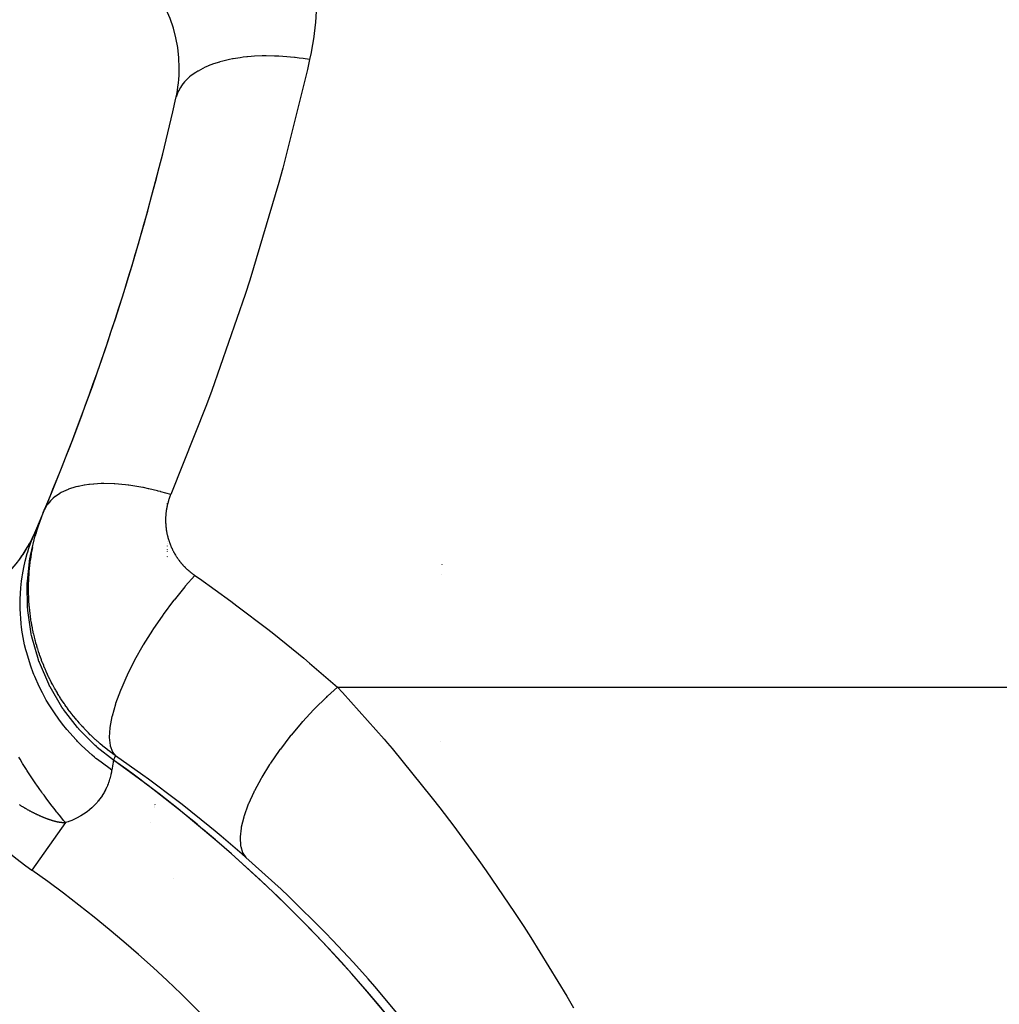
# Model space of a CAD drawing. Extents: x 24 to 816, y -413 to 196.
# Drawn here: x 363 to 378, y -122 to -107 of the extents above; entities that cross this region are included whole.
import ezdxf

# ---------------------------------------------------------------- set-up
doc = ezdxf.new("R2010")
doc.units = 0
doc.linetypes.add('DASHED', pattern=[11.05, 8.7, -2.35])
doc.layers.get('0').update_dxf_attribs({"linetype": 'CONTINUOUS'})
doc.layers.add('NEVIDI', color=4, linetype='DASHED')

msp = doc.modelspace()

# ---------------------------------------------------------------- linework, layer by layer
at = {"color": 2}
for p, q in [((365.569842, -114.254128), (365.569842, -114.247464)), ((365.569842, -114.809526), (365.569842, -114.807357)), ((365.569842, -114.840459), (365.569842, -114.838395)), ((365.569842, -114.871955), (365.569842, -114.870014)), ((365.569842, -114.920363), (365.569842, -114.918629)), ((365.569842, -114.936845), (365.569842, -114.935188)), ((365.569842, -114.953524), (365.569842, -114.951941)), ((365.569842, -115.022416), (365.569842, -115.021207)), ((365.569842, -115.040253), (365.569842, -115.039148))]:
    msp.add_line(p, q, dxfattribs=at)
for centre, radius, start, end in [((363.740003, -107.894943), 2, 0, 67), ((363.740003, -107.894943), 2, 347.315236, 360), ((330.569842, -100.428992), 36, 336.684764, 347.315236), ((330.569842, -100.428992), 36, 337.254983, 345.657613), ((361.793442, -113.885843), 2, 257, 336.684764), ((361.793442, -113.885843), 2, 331.182372, 336.374677), ((361.793442, -113.885843), 2, 324.047799, 330.329749), ((352.72272, -134.928992), 20.789256, 49.333222, 54.551223), ((359.569842, -117.17215), 6, 345.61127, 345.623767), ((359.569842, -117.17215), 6, 345.828571, 345.848502), ((359.569842, -117.17215), 6, 345.414238, 345.420403), ((359.569842, -117.17215), 6, 345.518665, 345.531943), ((359.569842, -117.17215), 6, 343.244652, 343.263506), ((352.72272, -134.928992), 20.789256, 0, 49.264658), ((359.569842, -117.17215), 6.596091, 337.20064, 337.213698)]:
    msp.add_arc(centre, radius, start, end, dxfattribs=at)
at = {"layer": 'NEVIDI', "color": 7, "linetype": 'CONTINUOUS'}
for p, q in [((367.736417, -107.06438), (367.72578, -107.232062)), ((367.722665, -107.26707), (367.70353, -107.433965)), ((367.72578, -107.232062), (367.722665, -107.26707)), ((367.70353, -107.433965), (367.698684, -107.468475)), ((367.698684, -107.468475), (367.671072, -107.634378)), ((366.626789, -107.746073), (366.52531, -107.762412)), ((366.674308, -107.739922), (366.626789, -107.746073)), ((366.724774, -107.734364), (366.674308, -107.739922)), ((366.733995, -107.733453), (366.724774, -107.734364)), ((366.787696, -107.728768), (366.733995, -107.733453)), ((366.83776, -107.725324), (366.787696, -107.728768)), ((366.946826, -107.720749), (366.83776, -107.725324)), ((366.956067, -107.720539), (366.946826, -107.720749)), ((366.956756, -107.720525), (366.956067, -107.720539)), ((367.00805, -107.719856), (366.956756, -107.720525)), ((367.130476, -107.721477), (367.00805, -107.719856)), ((367.179847, -107.723367), (367.130476, -107.721477)), ((367.183935, -107.723554), (367.179847, -107.723367)), ((367.190134, -107.723848), (367.183935, -107.723554)), ((367.30922, -107.731557), (367.190134, -107.723848)), ((367.363707, -107.736377), (367.30922, -107.731557)), ((367.41984, -107.742173), (367.363707, -107.736377)), ((367.430364, -107.743353), (367.41984, -107.742173)), ((367.490862, -107.750699), (367.430364, -107.743353)), ((367.545924, -107.758218), (367.490862, -107.750699)), ((367.664479, -107.668598), (367.642375, -107.77329)), ((367.671072, -107.634378), (367.664479, -107.668598)), ((366.1183, -107.885742), (366.084109, -107.902052)), ((366.155549, -107.869352), (366.1183, -107.885742)), ((366.162507, -107.866438), (366.155549, -107.869352)), ((366.202174, -107.850646), (366.162507, -107.866438)), ((366.240248, -107.836714), (366.202174, -107.850646)), ((366.325898, -107.809257), (366.240248, -107.836714)), ((366.332705, -107.807286), (366.325898, -107.809257)), ((366.333801, -107.806972), (366.332705, -107.807286)), ((366.374319, -107.795857), (366.333801, -107.806972)), ((366.474634, -107.772335), (366.374319, -107.795857)), ((366.516628, -107.764025), (366.474634, -107.772335)), ((366.519469, -107.763493), (366.516628, -107.764025)), ((366.52531, -107.762412), (366.519469, -107.763493)), ((367.642372, -107.773289), (367.545924, -107.758218)), ((367.642375, -107.77329), (367.609879, -107.916374)), ((365.885908, -108.030236), (365.835797, -108.077087)), ((365.889675, -108.027046), (365.885908, -108.030236)), ((365.890669, -108.026211), (365.889675, -108.027046)), ((365.915189, -108.006463), (365.890669, -108.026211)), ((365.979676, -107.961012), (365.915189, -108.006463)), ((366.008177, -107.943363), (365.979676, -107.961012)), ((366.009687, -107.942463), (366.008177, -107.943363)), ((366.014058, -107.93988), (366.009687, -107.942463)), ((366.084109, -107.902052), (366.014058, -107.93988)), ((367.609879, -107.916374), (367.250105, -109.356645)), ((365.756074, -108.177971), (365.726527, -108.231904)), ((365.772094, -108.153781), (365.756074, -108.177971)), ((365.790778, -108.128563), (365.772094, -108.153781)), ((365.794331, -108.124068), (365.790778, -108.128563)), ((365.814908, -108.099604), (365.794331, -108.124068)), ((365.835797, -108.077087), (365.814908, -108.099604)), ((365.713637, -108.261552), (365.693935, -108.322581)), ((365.724255, -108.23677), (365.713637, -108.261552)), ((365.724677, -108.235856), (365.724255, -108.23677)), ((365.726527, -108.231904), (365.724677, -108.235856)), ((367.250105, -109.356645), (367.192213, -109.56812)), ((367.192213, -109.56812), (366.767965, -110.991685)), ((366.767965, -110.991685), (366.700651, -111.20034)), ((366.700651, -111.20034), (366.213008, -112.603387)), ((366.213008, -112.603387), (366.136365, -112.808918)), ((366.136365, -112.808918), (365.614756, -114.120962)), ((364.116168, -114.04599), (364.017479, -114.091385)), ((364.117229, -114.045579), (364.116168, -114.04599)), ((364.117362, -114.045528), (364.117229, -114.045579)), ((364.122927, -114.043397), (364.117362, -114.045528)), ((364.229058, -114.00948), (364.122927, -114.043397)), ((364.230391, -114.009127), (364.229058, -114.00948)), ((364.260277, -114.001619), (364.230391, -114.009127)), ((364.266801, -114.000083), (364.260277, -114.001619)), ((364.354116, -113.982746), (364.266801, -114.000083)), ((364.355577, -113.982504), (364.354116, -113.982746)), ((364.421845, -113.972998), (364.355577, -113.982504)), ((364.42912, -113.972125), (364.421845, -113.972998)), ((364.490165, -113.966024), (364.42912, -113.972125)), ((364.491742, -113.965894), (364.490165, -113.966024)), ((364.599758, -113.960104), (364.491742, -113.965894)), ((364.60768, -113.959907), (364.599758, -113.960104)), ((364.636174, -113.959438), (364.60768, -113.959907)), ((364.637852, -113.959423), (364.636174, -113.959438)), ((364.790806, -113.963064), (364.637852, -113.959423)), ((364.791591, -113.963107), (364.790806, -113.963064)), ((364.792572, -113.963161), (364.791591, -113.963107)), ((364.800008, -113.963587), (364.792572, -113.963161)), ((364.952659, -113.97686), (364.800008, -113.963587)), ((364.954502, -113.977071), (364.952659, -113.97686)), ((364.994675, -113.981962), (364.954502, -113.977071)), ((365.003535, -113.983115), (364.994675, -113.981962)), ((365.120234, -114.000698), (365.003535, -113.983115)), ((365.122101, -114.001015), (365.120234, -114.000698)), ((365.206281, -114.016424), (365.122101, -114.001015)), ((365.215453, -114.018235), (365.206281, -114.016424)), ((365.292249, -114.034387), (365.215453, -114.018235)), ((365.294174, -114.034814), (365.292249, -114.034387)), ((365.42348, -114.066015), (365.294174, -114.034814)), ((365.432823, -114.068457), (365.42348, -114.066015)), ((365.467121, -114.077635), (365.432823, -114.068457)), ((363.859978, -114.210448), (363.820395, -114.258509)), ((363.860683, -114.209694), (363.859978, -114.210448)), ((363.894387, -114.176864), (363.860683, -114.209694)), ((363.898202, -114.173489), (363.894387, -114.176864)), ((363.930851, -114.146899), (363.898202, -114.173489)), ((363.931727, -114.146237), (363.930851, -114.146899)), ((363.994717, -114.104255), (363.931727, -114.146237)), ((363.999504, -114.101459), (363.994717, -114.104255)), ((364.01646, -114.091939), (363.999504, -114.101459)), ((364.017479, -114.091385), (364.01646, -114.091939)), ((365.469085, -114.078171), (365.467121, -114.077635)), ((365.614756, -114.120962), (365.469085, -114.078171)), ((365.583631, -114.205779), (365.58004, -114.217466)), ((365.584342, -114.203524), (365.583631, -114.205779)), ((365.588115, -114.19188), (365.584342, -114.203524)), ((365.588862, -114.189634), (365.588115, -114.19188)), ((365.592817, -114.178036), (365.588862, -114.189634)), ((365.593599, -114.175798), (365.592817, -114.178036)), ((365.597735, -114.164249), (365.593599, -114.175798)), ((365.598552, -114.162021), (365.597735, -114.164249)), ((365.602871, -114.150521), (365.598552, -114.162021)), ((365.603723, -114.148303), (365.602871, -114.150521)), ((365.608208, -114.136894), (365.603723, -114.148303)), ((365.609092, -114.134694), (365.608208, -114.136894)), ((365.613771, -114.123307), (365.609092, -114.134694)), ((365.614693, -114.121111), (365.613771, -114.123307)), ((365.614756, -114.120962), (365.614693, -114.121111)), ((363.755821, -114.382836), (363.770137, -114.348059)), ((363.770137, -114.348059), (363.770289, -114.347696)), ((363.804529, -114.282011), (363.770289, -114.347696)), ((363.80506, -114.281172), (363.804529, -114.282011)), ((363.817614, -114.262411), (363.80506, -114.281172)), ((363.820395, -114.258509), (363.817614, -114.262411)), ((365.548963, -114.359214), (365.548627, -114.361618)), ((365.55072, -114.347282), (365.548963, -114.359214)), ((365.551092, -114.344885), (365.55072, -114.347282)), ((365.553042, -114.332916), (365.551092, -114.344885)), ((365.553439, -114.330589), (365.553042, -114.332916)), ((365.555573, -114.31863), (365.553439, -114.330589)), ((365.556003, -114.31632), (365.555573, -114.31863)), ((365.558319, -114.304388), (365.556003, -114.31632)), ((365.558784, -114.302083), (365.558319, -114.304388)), ((365.561283, -114.290179), (365.558784, -114.302083)), ((365.561784, -114.28788), (365.561283, -114.290179)), ((365.564464, -114.276006), (365.561784, -114.28788)), ((365.565, -114.273713), (365.564464, -114.276006)), ((365.567863, -114.261871), (365.565, -114.273713)), ((365.568434, -114.259585), (365.567863, -114.261871)), ((365.57148, -114.247778), (365.568434, -114.259585)), ((365.572086, -114.245499), (365.57148, -114.247778)), ((365.575324, -114.233692), (365.572086, -114.245499)), ((365.575955, -114.231458), (365.575324, -114.233692)), ((365.579363, -114.21973), (365.575955, -114.231458)), ((365.58004, -114.217466), (365.579363, -114.21973)), ((363.655088, -114.656614), (363.753048, -114.38875)), ((363.753109, -114.389568), (363.755821, -114.382836)), ((365.539606, -114.488917), (365.539599, -114.491323)), ((365.539599, -114.491323), (365.539657, -114.503352)), ((365.539729, -114.4769), (365.539606, -114.488917)), ((365.539773, -114.47448), (365.539729, -114.4769)), ((365.54008, -114.462396), (365.539773, -114.47448)), ((365.540157, -114.460046), (365.54008, -114.462396)), ((365.540648, -114.447953), (365.540157, -114.460046)), ((365.54076, -114.445616), (365.540648, -114.447953)), ((365.541433, -114.433529), (365.54076, -114.445616)), ((365.541581, -114.431193), (365.541433, -114.433529)), ((365.542437, -114.419114), (365.541581, -114.431193)), ((365.54262, -114.41678), (365.542437, -114.419114)), ((365.543658, -114.404711), (365.54262, -114.41678)), ((365.543876, -114.402379), (365.543658, -114.404711)), ((365.545094, -114.39035), (365.543876, -114.402379)), ((365.545356, -114.387945), (365.545094, -114.39035)), ((365.546751, -114.375977), (365.545356, -114.387945)), ((365.54705, -114.373569), (365.546751, -114.375977)), ((365.548627, -114.361618), (365.54705, -114.373569)), ((363.65454, -114.67701), (363.664956, -114.641491)), ((363.664956, -114.641491), (363.665575, -114.63943)), ((363.665575, -114.63943), (363.667026, -114.634624)), ((363.667026, -114.634624), (363.677991, -114.599202)), ((365.539657, -114.503352), (365.539686, -114.505691)), ((365.539686, -114.505691), (365.539927, -114.517785)), ((365.539927, -114.517785), (365.539991, -114.520122)), ((365.539991, -114.520122), (365.540415, -114.532211)), ((365.540415, -114.532211), (365.540515, -114.534548)), ((365.540515, -114.534548), (365.541121, -114.546629)), ((365.541121, -114.546629), (365.541256, -114.548964)), ((365.541256, -114.548964), (365.542045, -114.561036)), ((365.542045, -114.561036), (365.542215, -114.563369)), ((365.542215, -114.563369), (365.543187, -114.57543)), ((365.543187, -114.57543), (365.543392, -114.577759)), ((365.543392, -114.577759), (365.544545, -114.589799)), ((365.544545, -114.589799), (365.544785, -114.592122)), ((365.544785, -114.592122), (365.546117, -114.60413)), ((365.546117, -114.60413), (365.546392, -114.60645)), ((365.546392, -114.60645), (365.547904, -114.618442)), ((365.547904, -114.618442), (365.548214, -114.620759)), ((365.548214, -114.620759), (365.549905, -114.632731)), ((365.549905, -114.632731), (365.55025, -114.635044)), ((365.55025, -114.635044), (365.552121, -114.646996)), ((363.567584, -115.011086), (363.642786, -114.696963)), ((363.574507, -114.817492), (363.630124, -114.677422)), ((363.640843, -114.726438), (363.642703, -114.719524)), ((363.642703, -114.719524), (363.652586, -114.683862)), ((363.642786, -114.696963), (363.647115, -114.68253)), ((363.647115, -114.68253), (363.647252, -114.68208)), ((363.647252, -114.68208), (363.655088, -114.656614)), ((363.652586, -114.683862), (363.65454, -114.67701)), ((365.552121, -114.646996), (365.5525, -114.649305)), ((365.5525, -114.649305), (365.554549, -114.661235)), ((365.554549, -114.661235), (365.554963, -114.663539)), ((365.554963, -114.663539), (365.55719, -114.675445)), ((365.55719, -114.675445), (365.557638, -114.677744)), ((365.557638, -114.677744), (365.560044, -114.689624)), ((365.560044, -114.689624), (365.560524, -114.691908)), ((365.560524, -114.691908), (365.563108, -114.703768)), ((365.563108, -114.703768), (365.563624, -114.706055)), ((365.563624, -114.706055), (365.566382, -114.717869)), ((365.566382, -114.717869), (365.566932, -114.720151)), ((365.566932, -114.720151), (365.569865, -114.731933)), ((365.569865, -114.731933), (365.570449, -114.734208)), ((365.570449, -114.734208), (365.573558, -114.745957)), ((365.573558, -114.745957), (365.574176, -114.748225)), ((365.574176, -114.748225), (365.57746, -114.759939)), ((365.57746, -114.759939), (365.578112, -114.7622)), ((365.578112, -114.7622), (365.58157, -114.773877)), ((365.58157, -114.773877), (365.582256, -114.776131)), ((365.582256, -114.776131), (365.585889, -114.787768)), ((365.585889, -114.787768), (365.586608, -114.790014)), ((365.586608, -114.790014), (365.590417, -114.801609)), ((363.529047, -114.954122), (363.544704, -114.904138)), ((363.544704, -114.904138), (363.574507, -114.817492)), ((363.591866, -114.940937), (363.593202, -114.933935)), ((363.593202, -114.933935), (363.600375, -114.897794)), ((363.600375, -114.897794), (363.601816, -114.890811)), ((365.590417, -114.801609), (365.59117, -114.803847)), ((365.59117, -114.803847), (365.595153, -114.815399)), ((365.595153, -114.815399), (365.595959, -114.817682)), ((365.595959, -114.817682), (365.600105, -114.829151)), ((365.600105, -114.829151), (365.600927, -114.831373)), ((365.600927, -114.831373), (365.605267, -114.842846)), ((365.605267, -114.842846), (365.606124, -114.845059)), ((365.606124, -114.845059), (365.61064, -114.856481)), ((365.61064, -114.856481), (365.61153, -114.858685)), ((365.61153, -114.858685), (365.616223, -114.870054)), ((365.616223, -114.870054), (365.617147, -114.872246)), ((365.617147, -114.872246), (365.622016, -114.88356)), ((365.622016, -114.88356), (365.622975, -114.885742)), ((365.622975, -114.885742), (365.62802, -114.896999)), ((365.62802, -114.896999), (365.629013, -114.899169)), ((365.629013, -114.899169), (365.634235, -114.910366)), ((365.634235, -114.910366), (365.635262, -114.912525)), ((365.635262, -114.912525), (365.640661, -114.923659)), ((365.640661, -114.923659), (365.641727, -114.925815)), ((365.641727, -114.925815), (365.647306, -114.93689)), ((363.491306, -115.092693), (363.521647, -114.979055)), ((363.521647, -114.979055), (363.529047, -114.954122)), ((363.523253, -115.383811), (363.560125, -115.053557)), ((363.560125, -115.053557), (363.562707, -115.038447)), ((363.562707, -115.038447), (363.562832, -115.037729)), ((363.562832, -115.037729), (363.567584, -115.011086)), ((363.565177, -115.107646), (363.570192, -115.071112)), ((363.570192, -115.071112), (363.571214, -115.064055)), ((363.571214, -115.064055), (363.576763, -115.027665)), ((363.576763, -115.027665), (363.577892, -115.020612)), ((363.577892, -115.020612), (363.582462, -114.993112)), ((363.582462, -114.993112), (363.584, -114.984201)), ((363.584, -114.984201), (363.585231, -114.977181)), ((363.585231, -114.977181), (363.589943, -114.951183)), ((363.589943, -114.951183), (363.591866, -114.940937)), ((365.647306, -114.93689), (365.648402, -114.939026)), ((365.648402, -114.939026), (365.654164, -114.950045)), ((365.654164, -114.950045), (365.655295, -114.952169)), ((365.655295, -114.952169), (365.661235, -114.963119)), ((365.661235, -114.963119), (365.662401, -114.965229)), ((365.662401, -114.965229), (365.668519, -114.976108)), ((365.668519, -114.976108), (365.669718, -114.978204)), ((365.669718, -114.978204), (365.676013, -114.989009)), ((365.676013, -114.989009), (365.677247, -114.99109)), ((365.677247, -114.99109), (365.683718, -115.001818)), ((365.683718, -115.001818), (365.684986, -115.003885)), ((365.684986, -115.003885), (365.691632, -115.014533)), ((365.691632, -115.014533), (365.692934, -115.016584)), ((365.692934, -115.016584), (365.699754, -115.02715)), ((365.699754, -115.02715), (365.701101, -115.029202)), ((365.701101, -115.029202), (365.708084, -115.039666)), ((365.708084, -115.039666), (365.709452, -115.041684)), ((365.709452, -115.041684), (365.716619, -115.052077)), ((365.716619, -115.052077), (365.718021, -115.054078)), ((365.718021, -115.054078), (365.725358, -115.06438)), ((365.725358, -115.06438), (365.726793, -115.066363)), ((365.726793, -115.066363), (365.734302, -115.076572)), ((365.734302, -115.076572), (365.73577, -115.078536)), ((363.451162, -115.291126), (363.470659, -115.184918)), ((363.470659, -115.184918), (363.491306, -115.092693)), ((363.55093, -115.239211), (363.55433, -115.202293)), ((363.55433, -115.202293), (363.555016, -115.1954)), ((363.555016, -115.1954), (363.558963, -115.158529)), ((363.558963, -115.158529), (363.559777, -115.151421)), ((363.559777, -115.151421), (363.564258, -115.114726)), ((363.564258, -115.114726), (363.565177, -115.107646)), ((365.73577, -115.078536), (365.743448, -115.088649)), ((365.743448, -115.088649), (365.744948, -115.090595)), ((365.744948, -115.090595), (365.752795, -115.100609)), ((365.752795, -115.100609), (365.754328, -115.102535)), ((365.754328, -115.102535), (365.762342, -115.112447)), ((365.762342, -115.112447), (365.763908, -115.114353)), ((365.763908, -115.114353), (365.772089, -115.12416)), ((365.772089, -115.12416), (365.773689, -115.126049)), ((365.773689, -115.126049), (365.782032, -115.135743)), ((365.782032, -115.135743), (365.78366, -115.137607)), ((365.78366, -115.137607), (365.792167, -115.14719)), ((365.792167, -115.14719), (365.793836, -115.149043)), ((365.793836, -115.149043), (365.802497, -115.158503)), ((365.802497, -115.158503), (365.804248, -115.160386)), ((365.804248, -115.160386), (365.813022, -115.169678)), ((365.813022, -115.169678), (365.814795, -115.171527)), ((365.814795, -115.171527), (365.823741, -115.180712)), ((365.823741, -115.180712), (365.825495, -115.182486)), ((365.825495, -115.182486), (365.834652, -115.191602)), ((365.834652, -115.191602), (365.836437, -115.193353)), ((365.836437, -115.193353), (365.845754, -115.202344)), ((365.845754, -115.202344), (365.84757, -115.204071)), ((365.84757, -115.204071), (365.857046, -115.212936)), ((365.857046, -115.212936), (365.858888, -115.214633)), ((365.858888, -115.214633), (365.868519, -115.223366)), ((369.569842, -115.13699), (369.569842, -115.138542)), ((363.437815, -115.383707), (363.446909, -115.31821)), ((363.446909, -115.31821), (363.451162, -115.291126)), ((363.542588, -115.370816), (363.542842, -115.364778)), ((363.542842, -115.364778), (363.544325, -115.334093)), ((363.544325, -115.334093), (363.544714, -115.326983)), ((363.544714, -115.326983), (363.546997, -115.29022)), ((363.546997, -115.29022), (363.547409, -115.284288)), ((363.547409, -115.284288), (363.547493, -115.283102)), ((363.547493, -115.283102), (363.55033, -115.246308)), ((363.55033, -115.246308), (363.55093, -115.239211)), ((365.966831, -115.300774), (365.82723, -115.457932)), ((365.868519, -115.223366), (365.870391, -115.225037)), ((365.870391, -115.225037), (365.880149, -115.233612)), ((365.880149, -115.233612), (365.88205, -115.235257)), ((365.88205, -115.235257), (365.891964, -115.243698)), ((365.891964, -115.243698), (365.893901, -115.245322)), ((365.893901, -115.245322), (365.904, -115.253651)), ((365.904, -115.253651), (365.90596, -115.255242)), ((365.90596, -115.255242), (365.916176, -115.263401)), ((365.916176, -115.263401), (365.918166, -115.264965)), ((365.918166, -115.264965), (365.928534, -115.272982)), ((365.928534, -115.272982), (365.930553, -115.274518)), ((365.930553, -115.274518), (365.941073, -115.28239)), ((365.941073, -115.28239), (365.943121, -115.283898)), ((365.943121, -115.283898), (365.953791, -115.291622)), ((365.953791, -115.291622), (365.955869, -115.293101)), ((365.955869, -115.293101), (365.966689, -115.300675)), ((365.966689, -115.300675), (365.966831, -115.300774)), ((365.966831, -115.300774), (366.032374, -115.346415)), ((366.032374, -115.346415), (366.493012, -115.676796)), ((369.569842, -115.291623), (369.569842, -115.292912)), ((363.417891, -115.647382), (363.427379, -115.480987)), ((363.427379, -115.480987), (363.437815, -115.383707)), ((363.521118, -115.427958), (363.521792, -115.41248)), ((363.526466, -115.767648), (363.521118, -115.427958)), ((363.521792, -115.41248), (363.521838, -115.411482)), ((363.521838, -115.411482), (363.523253, -115.383811)), ((363.540107, -115.50215), (363.540213, -115.465428)), ((363.540138, -115.509006), (363.540107, -115.50215)), ((363.540213, -115.465428), (363.540286, -115.458329)), ((363.540286, -115.458329), (363.540937, -115.421621)), ((363.540937, -115.421621), (363.541115, -115.414529)), ((363.541115, -115.414529), (363.542305, -115.377918)), ((363.542305, -115.377918), (363.542332, -115.377208)), ((363.542332, -115.377208), (363.542588, -115.370816)), ((365.820124, -115.466268), (365.663225, -115.658874)), ((365.825453, -115.460013), (365.820124, -115.466268)), ((365.82723, -115.457932), (365.825453, -115.460013)), ((363.417309, -115.676066), (363.417891, -115.647382)), ((363.540573, -115.545703), (363.540138, -115.509006)), ((363.540709, -115.552752), (363.540573, -115.545703)), ((363.541683, -115.589281), (363.540709, -115.552752)), ((363.541924, -115.596344), (363.541683, -115.589281)), ((363.543436, -115.632835), (363.541924, -115.596344)), ((363.54378, -115.63989), (363.543436, -115.632835)), ((363.54583, -115.676343), (363.54378, -115.63989)), ((363.41716, -115.687788), (363.417309, -115.676066)), ((363.417975, -115.787845), (363.41716, -115.687788)), ((363.431917, -115.998976), (363.417975, -115.787845)), ((363.5286, -115.795281), (363.526466, -115.767648)), ((363.528725, -115.796796), (363.5286, -115.795281)), ((363.546278, -115.68339), (363.54583, -115.676343)), ((363.548863, -115.719805), (363.546278, -115.68339)), ((363.549415, -115.726844), (363.548863, -115.719805)), ((363.551005, -115.746036), (363.549415, -115.726844)), ((363.552532, -115.763191), (363.551005, -115.746036)), ((363.553186, -115.770208), (363.552532, -115.763191)), ((363.556838, -115.806543), (363.553186, -115.770208)), ((365.656269, -115.667803), (365.504621, -115.871229)), ((365.661485, -115.661104), (365.656269, -115.667803)), ((365.663225, -115.658874), (365.661485, -115.661104)), ((366.493012, -115.676796), (366.580713, -115.741649)), ((366.580713, -115.741649), (367.031389, -116.085165)), ((363.530019, -115.812028), (363.528725, -115.796796)), ((363.57973, -116.152935), (363.530019, -115.812028)), ((363.557596, -115.813566), (363.556838, -115.806543)), ((363.558039, -115.817602), (363.557596, -115.813566)), ((363.561783, -115.84988), (363.558039, -115.817602)), ((363.562645, -115.856898), (363.561783, -115.84988)), ((363.56737, -115.893185), (363.562645, -115.856898)), ((363.568335, -115.900198), (363.56737, -115.893185)), ((363.573599, -115.936451), (363.568335, -115.900198)), ((363.57467, -115.943456), (363.573599, -115.936451)), ((365.497997, -115.880513), (365.354219, -116.091206)), ((365.502964, -115.873549), (365.497997, -115.880513)), ((365.504621, -115.871229), (365.502964, -115.873549)), ((363.433636, -116.014848), (363.431917, -115.998976)), ((363.437099, -116.044501), (363.433636, -116.014848)), ((363.444515, -116.100359), (363.437099, -116.044501)), ((363.580475, -115.979669), (363.57467, -115.943456)), ((363.58165, -115.986665), (363.580475, -115.979669)), ((363.587998, -116.02283), (363.58165, -115.986665)), ((363.589278, -116.029817), (363.587998, -116.02283)), ((363.596169, -116.065928), (363.589278, -116.029817)), ((363.597554, -116.072903), (363.596169, -116.065928)), ((363.60499, -116.108953), (363.597554, -116.072903)), ((363.483392, -116.31239), (363.444515, -116.100359)), ((363.585383, -116.179869), (363.57973, -116.152935)), ((363.585766, -116.181649), (363.585383, -116.179869)), ((363.588987, -116.196427), (363.585766, -116.181649)), ((363.683012, -116.529781), (363.588987, -116.196427)), ((363.606481, -116.115916), (363.60499, -116.108953)), ((363.609112, -116.128014), (363.606481, -116.115916)), ((363.614478, -116.151972), (363.609112, -116.128014)), ((363.616077, -116.158938), (363.614478, -116.151972)), ((363.624625, -116.194933), (363.616077, -116.158938)), ((363.626331, -116.201886), (363.624625, -116.194933)), ((363.635431, -116.237822), (363.626331, -116.201886)), ((365.34798, -116.100774), (365.214706, -116.314909)), ((365.352657, -116.093597), (365.34798, -116.100774)), ((365.354219, -116.091206), (365.352657, -116.093597)), ((367.031389, -116.085165), (367.117234, -116.152594)), ((367.117234, -116.152594), (367.557828, -116.509151)), ((363.500527, -116.384444), (363.483392, -116.31239)), ((363.637244, -116.244765), (363.635431, -116.237822)), ((363.640474, -116.256969), (363.637244, -116.244765)), ((363.646899, -116.280646), (363.640474, -116.256969)), ((363.64882, -116.287577), (363.646899, -116.280646)), ((363.659016, -116.323345), (363.64882, -116.287577)), ((363.661038, -116.330241), (363.659016, -116.323345)), ((363.671753, -116.365814), (363.661038, -116.330241)), ((363.673875, -116.372673), (363.671753, -116.365814)), ((365.20905, -116.324447), (365.088543, -116.538359)), ((365.213289, -116.317293), (365.20905, -116.324447)), ((365.214706, -116.314909), (365.213289, -116.317293)), ((363.50787, -116.412968), (363.500527, -116.384444)), ((363.508127, -116.413944), (363.50787, -116.412968)), ((363.571453, -116.621602), (363.508127, -116.413944)), ((363.68511, -116.408055), (363.673875, -116.372673)), ((363.687332, -116.414877), (363.68511, -116.408055)), ((363.699155, -116.45027), (363.687332, -116.414877)), ((363.701411, -116.456859), (363.699155, -116.45027)), ((363.713781, -116.492126), (363.701411, -116.456859)), ((363.716126, -116.498657), (363.713781, -116.492126)), ((363.717091, -116.501329), (363.716126, -116.498657)), ((363.72896, -116.533571), (363.717091, -116.501329)), ((367.557828, -116.509151), (367.641617, -116.579)), ((363.607478, -116.719544), (363.571453, -116.621602)), ((363.692021, -116.555474), (363.683012, -116.529781)), ((363.692788, -116.557627), (363.692021, -116.555474)), ((363.697682, -116.571248), (363.692788, -116.557627)), ((363.833875, -116.888913), (363.697682, -116.571248)), ((363.731475, -116.540259), (363.72896, -116.533571)), ((363.74482, -116.574955), (363.731475, -116.540259)), ((363.747451, -116.581645), (363.74482, -116.574955)), ((363.761319, -116.616153), (363.747451, -116.581645)), ((363.764051, -116.622806), (363.761319, -116.616153)), ((363.77844, -116.657119), (363.764051, -116.622806)), ((363.781272, -116.663734), (363.77844, -116.657119)), ((365.083469, -116.547871), (364.978079, -116.757388)), ((365.087283, -116.540717), (365.083469, -116.547871)), ((365.088543, -116.538359), (365.087283, -116.540717)), ((367.641617, -116.579), (368.049779, -116.928992)), ((363.618182, -116.746682), (363.607478, -116.719544)), ((363.629907, -116.775519), (363.618182, -116.746682)), ((363.694668, -116.92094), (363.629907, -116.775519)), ((363.787357, -116.6778), (363.781272, -116.663734)), ((363.796177, -116.697845), (363.787357, -116.6778)), ((363.799108, -116.70442), (363.796177, -116.697845)), ((363.814527, -116.738321), (363.799108, -116.70442)), ((363.817557, -116.744855), (363.814527, -116.738321)), ((363.833484, -116.778541), (363.817557, -116.744855)), ((363.836612, -116.785032), (363.833484, -116.778541)), ((363.853053, -116.818508), (363.836612, -116.785032)), ((364.973678, -116.766717), (364.885064, -116.968513)), ((364.976932, -116.759814), (364.973678, -116.766717)), ((364.977984, -116.75759), (364.976932, -116.759814)), ((364.978079, -116.757388), (364.977984, -116.75759)), ((363.741481, -117.014457), (363.694668, -116.92094)), ((363.845829, -116.912616), (363.833875, -116.888913)), ((363.846992, -116.914893), (363.845829, -116.912616)), ((363.853418, -116.927398), (363.846992, -116.914893)), ((363.856298, -116.824995), (363.853053, -116.818508)), ((364.027439, -117.221646), (363.853418, -116.927398)), ((363.872015, -116.855861), (363.856298, -116.824995)), ((363.873312, -116.858368), (363.872015, -116.855861)), ((363.87665, -116.864798), (363.873312, -116.858368)), ((363.894171, -116.89793), (363.87665, -116.864798)), ((363.897607, -116.904312), (363.894171, -116.89793)), ((363.915634, -116.937195), (363.897607, -116.904312)), ((363.919167, -116.943527), (363.915634, -116.937195)), ((363.937769, -116.97628), (363.919167, -116.943527)), ((368.049779, -116.928993), (367.902036, -117.060639)), ((368.049779, -116.928992), (368.121107, -117.005852)), ((368.049779, -116.928992), (395.099006, -116.928992)), ((363.783526, -117.092006), (363.741481, -117.014457)), ((363.941415, -116.982587), (363.937769, -116.97628)), ((363.96056, -117.015141), (363.941415, -116.982587)), ((363.964311, -117.021409), (363.96056, -117.015141)), ((363.984004, -117.053761), (363.964311, -117.021409)), ((363.987861, -117.05999), (363.984004, -117.053761)), ((363.99086, -117.064811), (363.987861, -117.05999)), ((364.008105, -117.092138), (363.99086, -117.064811)), ((364.881485, -116.977353), (364.811257, -117.167783)), ((364.884166, -116.970725), (364.881485, -116.977353)), ((364.885064, -116.968513), (364.884166, -116.970725)), ((367.882112, -117.079223), (367.718658, -117.23934)), ((367.894076, -117.06804), (367.882112, -117.079223)), ((367.902036, -117.060639), (367.894076, -117.06804)), ((368.121107, -117.005852), (368.728769, -117.688861)), ((363.798914, -117.119072), (363.783526, -117.092006)), ((363.850343, -117.205065), (363.798914, -117.119072)), ((363.906794, -117.292538), (363.850343, -117.205065)), ((364.012068, -117.098328), (364.008105, -117.092138)), ((364.032929, -117.130365), (364.012068, -117.098328)), ((364.041824, -117.242883), (364.027439, -117.221646)), ((364.036993, -117.136503), (364.032929, -117.130365)), ((364.058302, -117.168164), (364.036993, -117.136503)), ((364.062473, -117.174261), (364.058302, -117.168164)), ((364.068785, -117.183426), (364.062473, -117.174261)), ((364.08443, -117.205838), (364.068785, -117.183426)), ((364.08872, -117.211909), (364.08443, -117.205838)), ((364.111065, -117.243023), (364.08872, -117.211909)), ((364.808534, -117.176036), (364.757983, -117.351647)), ((364.810573, -117.169849), (364.808534, -117.176036)), ((364.811257, -117.167783), (364.810573, -117.169849)), ((363.991049, -117.411934), (363.906794, -117.292538)), ((364.043503, -117.245336), (364.041824, -117.242883)), ((364.051083, -117.256347), (364.043503, -117.245336)), ((364.256695, -117.520768), (364.051083, -117.256347)), ((364.115428, -117.249001), (364.111065, -117.243023)), ((364.138346, -117.279907), (364.115428, -117.249001)), ((364.14282, -117.285844), (364.138346, -117.279907)), ((364.16608, -117.316227), (364.14282, -117.285844)), ((364.170619, -117.322063), (364.16608, -117.316227)), ((364.194408, -117.352173), (364.170619, -117.322063)), ((364.199049, -117.357955), (364.194408, -117.352173)), ((364.223306, -117.387708), (364.199049, -117.357955)), ((364.756169, -117.359156), (364.726165, -117.516859)), ((364.757526, -117.353527), (364.756169, -117.359156)), ((364.757983, -117.351647), (364.757526, -117.353527)), ((367.69922, -117.259315), (367.541059, -117.429693)), ((367.710879, -117.247309), (367.69922, -117.259315)), ((367.718658, -117.23934), (367.710879, -117.247309)), ((364.00929, -117.436251), (363.991049, -117.411934)), ((364.034573, -117.469143), (364.00929, -117.436251)), ((364.099253, -117.549302), (364.034573, -117.469143)), ((364.228038, -117.393421), (364.223306, -117.387708)), ((364.240126, -117.407888), (364.228038, -117.393421)), ((364.252745, -117.422794), (364.240126, -117.407888)), ((364.257564, -117.428434), (364.252745, -117.422794)), ((364.282791, -117.457507), (364.257564, -117.428434)), ((364.287693, -117.463069), (364.282791, -117.457507)), ((364.301139, -117.478186), (364.287693, -117.463069)), ((364.313358, -117.491746), (364.301139, -117.478186)), ((364.318361, -117.497251), (364.313358, -117.491746)), ((364.344564, -117.52564), (364.318361, -117.497251)), ((364.725942, -117.518524), (364.725287, -117.523502)), ((364.726165, -117.516859), (364.725942, -117.518524)), ((367.52237, -117.45079), (367.372015, -117.628688)), ((367.533599, -117.438088), (367.52237, -117.45079)), ((367.541059, -117.429693), (367.533599, -117.438088)), ((364.233527, -117.699851), (364.099253, -117.549302)), ((364.27322, -117.539573), (364.256695, -117.520768)), ((364.275337, -117.541959), (364.27322, -117.539573)), ((364.283825, -117.551477), (364.275337, -117.541959)), ((364.514341, -117.782268), (364.283825, -117.551477)), ((364.349671, -117.531088), (364.344564, -117.52564)), ((364.376214, -117.558975), (364.349671, -117.531088)), ((364.381385, -117.564326), (364.376214, -117.558975)), ((364.408467, -117.591924), (364.381385, -117.564326)), ((364.413742, -117.597218), (364.408467, -117.591924)), ((364.441299, -117.624455), (364.413742, -117.597218)), ((364.446665, -117.629678), (364.441299, -117.624455)), ((364.474701, -117.65655), (364.446665, -117.629678)), ((364.480159, -117.661703), (364.474701, -117.65655)), ((364.508676, -117.688205), (364.480159, -117.661703)), ((364.725287, -117.523502), (364.716399, -117.660454)), ((364.716399, -117.660454), (364.716415, -117.661871)), ((364.716415, -117.661871), (364.716477, -117.666104)), ((367.354466, -117.650469), (367.214533, -117.832844)), ((367.364988, -117.637382), (367.354466, -117.650469)), ((367.372015, -117.628688), (367.364988, -117.637382)), ((364.242544, -117.709281), (364.233527, -117.699851)), ((364.253859, -117.721006), (364.242544, -117.709281)), ((364.314038, -117.781367), (364.253859, -117.721006)), ((364.469411, -117.923184), (364.314038, -117.781367)), ((364.514228, -117.693284), (364.508676, -117.688205)), ((364.521623, -117.700011), (364.514228, -117.693284)), ((364.532096, -117.798083), (364.514341, -117.782268)), ((364.543229, -117.71941), (364.521623, -117.700011)), ((364.534729, -117.800407), (364.532096, -117.798083)), ((364.543695, -117.808279), (364.534729, -117.800407)), ((364.548879, -117.724421), (364.543229, -117.71941)), ((364.560712, -117.734833), (364.548879, -117.724421)), ((364.578379, -117.750176), (364.560712, -117.734833)), ((364.58412, -117.755109), (364.578379, -117.750176)), ((364.614119, -117.780484), (364.58412, -117.755109)), ((364.619956, -117.785343), (364.614119, -117.780484)), ((364.650459, -117.810334), (364.619956, -117.785343)), ((364.716477, -117.666104), (364.728818, -117.779923)), ((364.728818, -117.779923), (364.729072, -117.781068)), ((364.729072, -117.781068), (364.729849, -117.784486)), ((364.729849, -117.784486), (364.763247, -117.873093)), ((368.728769, -117.688861), (368.777074, -117.745414)), ((368.777074, -117.745414), (368.843995, -117.824337)), ((364.502419, -117.950966), (364.469411, -117.923184)), ((364.524102, -117.968803), (364.502419, -117.950966)), ((364.77926, -117.994343), (364.543695, -117.808279)), ((364.656393, -117.815118), (364.650459, -117.810334)), ((364.687406, -117.839721), (364.656393, -117.815118)), ((364.693437, -117.84443), (364.687406, -117.839721)), ((364.724964, -117.868642), (364.693437, -117.84443)), ((364.731095, -117.873274), (364.724964, -117.868642)), ((364.76314, -117.89709), (364.731095, -117.873274)), ((364.769371, -117.901645), (364.76314, -117.89709)), ((364.763247, -117.873093), (364.763734, -117.873946)), ((364.763734, -117.873946), (364.765211, -117.876484)), ((364.765211, -117.876484), (364.808627, -117.929789)), ((364.801877, -117.925018), (364.769371, -117.901645)), ((364.800793, -117.947137), (364.794087, -117.96195)), ((364.801599, -117.945353), (364.800793, -117.947137)), ((364.808281, -117.930539), (364.801599, -117.945353)), ((364.808196, -117.929486), (364.801877, -117.925018)), ((364.808619, -117.929784), (364.808196, -117.929486)), ((364.80862, -117.929785), (364.808281, -117.930539)), ((365.208574, -118.213513), (364.808627, -117.929789)), ((367.198456, -117.854881), (367.071433, -118.038448)), ((367.208065, -117.841681), (367.198456, -117.854881)), ((367.214533, -117.832844), (367.208065, -117.841681)), ((368.843995, -117.824337), (369.432126, -118.547959)), ((363.415776, -117.983098), (363.397385, -117.952487)), ((363.447675, -118.035346), (363.415776, -117.983098)), ((363.45271, -118.043497), (363.447675, -118.035346)), ((363.471433, -118.073587), (363.45271, -118.043497)), ((363.509285, -118.133394), (363.471433, -118.073587)), ((364.545831, -117.986359), (364.524102, -117.968803)), ((364.709795, -118.109197), (364.545831, -117.986359)), ((364.763432, -118.089874), (364.760351, -118.107741)), ((364.765049, -118.080441), (364.763432, -118.089874)), ((364.765627, -118.077064), (364.765049, -118.080441)), ((364.769595, -118.053713), (364.765627, -118.077064)), ((364.770075, -118.050866), (364.769595, -118.053713)), ((364.773303, -118.031556), (364.770075, -118.050866)), ((364.773683, -118.029255), (364.773303, -118.031556)), ((364.774632, -118.0235), (364.773683, -118.029255)), ((364.776162, -118.014115), (364.774632, -118.0235)), ((364.776444, -118.012371), (364.776162, -118.014115)), ((364.77815, -118.001652), (364.776444, -118.012371)), ((364.778327, -118.000517), (364.77815, -118.001652)), ((364.779234, -117.994525), (364.778327, -118.000517)), ((364.77926, -117.994343), (364.779234, -117.994525)), ((364.785716, -117.980312), (364.77926, -117.994343)), ((364.786536, -117.978522), (364.785716, -117.980312)), ((364.793273, -117.963742), (364.786536, -117.978522)), ((364.794087, -117.96195), (364.793273, -117.963742)), ((367.05697, -118.060554), (366.944917, -118.242366)), ((367.065634, -118.047279), (367.05697, -118.060554)), ((367.071433, -118.038448), (367.065634, -118.047279)), ((363.514967, -118.142258), (363.509285, -118.133394)), ((363.528696, -118.163552), (363.514967, -118.142258)), ((363.567029, -118.222138), (363.528696, -118.163552)), ((363.586504, -118.251427), (363.567029, -118.222138)), ((364.754726, -118.14009), (364.709795, -118.109197)), ((364.734901, -118.229494), (364.730119, -118.247396)), ((364.735655, -118.226589), (364.734901, -118.229494)), ((364.739995, -118.209373), (364.735655, -118.226589)), ((364.740665, -118.206629), (364.739995, -118.209373)), ((364.744295, -118.19128), (364.740665, -118.206629)), ((364.744559, -118.190128), (364.744295, -118.19128)), ((364.745158, -118.187496), (364.744559, -118.190128)), ((364.748624, -118.171647), (364.745158, -118.187496)), ((364.749152, -118.16913), (364.748624, -118.171647)), ((364.752182, -118.153979), (364.749152, -118.16913)), ((364.752639, -118.151573), (364.752182, -118.153979)), ((364.754726, -118.14009), (364.752639, -118.151573)), ((364.759676, -118.111647), (364.754726, -118.14009)), ((364.760351, -118.107741), (364.759676, -118.111647)), ((365.289205, -118.272414), (365.208574, -118.213513)), ((363.625761, -118.309533), (363.586504, -118.251427)), ((363.645723, -118.338617), (363.625761, -118.309533)), ((363.661405, -118.361255), (363.645723, -118.338617)), ((363.685398, -118.395538), (363.661405, -118.361255)), ((364.689939, -118.368017), (364.680404, -118.390263)), ((364.691402, -118.36445), (364.689939, -118.368017)), ((364.699892, -118.342842), (364.691402, -118.36445)), ((364.701166, -118.33945), (364.699892, -118.342842)), ((364.708356, -118.319432), (364.701166, -118.33945)), ((364.708669, -118.318522), (364.708356, -118.319432)), ((364.709802, -118.315195), (364.708669, -118.318522)), ((364.71635, -118.294969), (364.709802, -118.315195)), ((364.717342, -118.291756), (364.71635, -118.294969)), ((364.723142, -118.272244), (364.717342, -118.291756)), ((364.724035, -118.269138), (364.723142, -118.272244)), ((364.729288, -118.250425), (364.724035, -118.269138)), ((364.730119, -118.247396), (364.729288, -118.250425)), ((365.702583, -118.5837), (365.289205, -118.272414)), ((366.93243, -118.263981), (366.837304, -118.440856)), ((366.939883, -118.251043), (366.93243, -118.263981)), ((366.944917, -118.242366), (366.939883, -118.251043)), ((363.705696, -118.424216), (363.685398, -118.395538)), ((363.732872, -118.46216), (363.705696, -118.424216)), ((363.745594, -118.479748), (363.732872, -118.46216)), ((363.76582, -118.507486), (363.745594, -118.479748)), ((363.806435, -118.562374), (363.76582, -118.507486)), ((364.618959, -118.505262), (364.602299, -118.530677)), ((364.621518, -118.501187), (364.618959, -118.505262)), ((364.636492, -118.476327), (364.621518, -118.501187)), ((364.638795, -118.472336), (364.636492, -118.476327)), ((364.643948, -118.463228), (364.638795, -118.472336)), ((364.652196, -118.448103), (364.643948, -118.463228)), ((364.654257, -118.444209), (364.652196, -118.448103)), ((364.666213, -118.420663), (364.654257, -118.444209)), ((364.668049, -118.416889), (364.666213, -118.420663)), ((364.678761, -118.393937), (364.668049, -118.416889)), ((364.680404, -118.390263), (364.678761, -118.393937)), ((366.826982, -118.461647), (366.750416, -118.630525)), ((366.833175, -118.449127), (366.826982, -118.461647)), ((366.837304, -118.440856), (366.833175, -118.449127)), ((363.415913, -118.653406), (363.409384, -118.649351)), ((363.42339, -118.65802), (363.415913, -118.653406)), ((363.429805, -118.661954), (363.42339, -118.65802)), ((363.437244, -118.666489), (363.429805, -118.661954)), ((363.443659, -118.670375), (363.437244, -118.666489)), ((363.827219, -118.590053), (363.806435, -118.562374)), ((363.867673, -118.643161), (363.827219, -118.590053)), ((363.885243, -118.665919), (363.867673, -118.643161)), ((363.888621, -118.670273), (363.885243, -118.665919)), ((364.497204, -118.658655), (364.469225, -118.685724)), ((364.501523, -118.654254), (364.497204, -118.658655)), ((364.526788, -118.627221), (364.501523, -118.654254)), ((364.530691, -118.62284), (364.526788, -118.627221)), ((364.540464, -118.611614), (364.530691, -118.62284)), ((364.553528, -118.596005), (364.540464, -118.611614)), ((364.557048, -118.591676), (364.553528, -118.596005)), ((364.577687, -118.565155), (364.557048, -118.591676)), ((364.580871, -118.56088), (364.577687, -118.565155)), ((364.599439, -118.53486), (364.580871, -118.56088)), ((364.602299, -118.530677), (364.599439, -118.53486)), ((365.780975, -118.644534), (365.702583, -118.5837)), ((366.184803, -118.967403), (365.780975, -118.644534)), ((366.742335, -118.650346), (366.68564, -118.808375)), ((366.747134, -118.638517), (366.742335, -118.650346)), ((366.750416, -118.630525), (366.747134, -118.638517)), ((369.432126, -118.547959), (369.543545, -118.691437)), ((363.451137, -118.674876), (363.443659, -118.670375)), ((363.457529, -118.678699), (363.451137, -118.674876)), ((363.465209, -118.683262), (363.457529, -118.678699)), ((363.471368, -118.686899), (363.465209, -118.683262)), ((363.47906, -118.69141), (363.471368, -118.686899)), ((363.485205, -118.69499), (363.47906, -118.69141)), ((363.492881, -118.699432), (363.485205, -118.69499)), ((363.499041, -118.702974), (363.492881, -118.699432)), ((363.506512, -118.70724), (363.499041, -118.702974)), ((363.512819, -118.710817), (363.506512, -118.70724)), ((363.520227, -118.71499), (363.512819, -118.710817)), ((363.52661, -118.718561), (363.520227, -118.71499)), ((363.53401, -118.722671), (363.52661, -118.718561)), ((363.54013, -118.726046), (363.53401, -118.722671)), ((363.54769, -118.730187), (363.54013, -118.726046)), ((363.553846, -118.733534), (363.54769, -118.730187)), ((363.561203, -118.737506), (363.553846, -118.733534)), ((363.56745, -118.740854), (363.561203, -118.737506)), ((363.574689, -118.744705), (363.56745, -118.740854)), ((363.580923, -118.747997), (363.574689, -118.744705)), ((363.588146, -118.751782), (363.580923, -118.747997)), ((363.594365, -118.755017), (363.588146, -118.751782)), ((363.601571, -118.758737), (363.594365, -118.755017)), ((363.607775, -118.761915), (363.601571, -118.758737)), ((363.614963, -118.765568), (363.607775, -118.761915)), ((363.620904, -118.768563), (363.614963, -118.765568)), ((363.628319, -118.772272), (363.620904, -118.768563)), ((363.634242, -118.775212), (363.628319, -118.772272)), ((363.641534, -118.7788), (363.634242, -118.775212)), ((363.647345, -118.781637), (363.641534, -118.7788)), ((363.654598, -118.785148), (363.647345, -118.781637)), ((363.66039, -118.787928), (363.654598, -118.785148)), ((363.667618, -118.791368), (363.66039, -118.787928)), ((363.673389, -118.794091), (363.667618, -118.791368)), ((363.68059, -118.797459), (363.673389, -118.794091)), ((363.682163, -118.79819), (363.68059, -118.797459)), ((363.686432, -118.800167), (363.682163, -118.79819)), ((363.693536, -118.80343), (363.686432, -118.800167)), ((363.699239, -118.806025), (363.693536, -118.80343)), ((363.706382, -118.809245), (363.699239, -118.806025)), ((363.712065, -118.811783), (363.706382, -118.809245)), ((363.719065, -118.814879), (363.712065, -118.811783)), ((363.929202, -118.72206), (363.888621, -118.670273)), ((363.950229, -118.748522), (363.929202, -118.72206)), ((363.95841, -118.75875), (363.950229, -118.748522)), ((363.990882, -118.798978), (363.95841, -118.75875)), ((364.011443, -118.824151), (363.990882, -118.798978)), ((364.295085, -118.812688), (364.249227, -118.837419)), ((364.302192, -118.808588), (364.295085, -118.812688)), ((364.343846, -118.782965), (364.302192, -118.808588)), ((364.350296, -118.778739), (364.343846, -118.782965)), ((364.387279, -118.753045), (364.350296, -118.778739)), ((364.388038, -118.75249), (364.387279, -118.753045)), ((364.393957, -118.748123), (364.388038, -118.75249)), ((364.42817, -118.721436), (364.393957, -118.748123)), ((364.433461, -118.717073), (364.42817, -118.721436)), ((364.464439, -118.690119), (364.433461, -118.717073)), ((364.469225, -118.685724), (364.464439, -118.690119)), ((366.68564, -118.808375), (366.683395, -118.81563)), ((369.543545, -118.691437), (369.745353, -118.956833)), ((364.080742, -118.907331), (363.589188, -119.600718)), ((363.724653, -118.817326), (363.719065, -118.814879)), ((363.73162, -118.820347), (363.724653, -118.817326)), ((363.737181, -118.822734), (363.73162, -118.820347)), ((363.744115, -118.82568), (363.737181, -118.822734)), ((363.749647, -118.828007), (363.744115, -118.82568)), ((363.756545, -118.830876), (363.749647, -118.828007)), ((363.761948, -118.8331), (363.756545, -118.830876)), ((363.768907, -118.835933), (363.761948, -118.8331)), ((363.774172, -118.838052), (363.768907, -118.835933)), ((363.781027, -118.840781), (363.774172, -118.838052)), ((363.786383, -118.842889), (363.781027, -118.840781)), ((363.793057, -118.845484), (363.786383, -118.842889)), ((363.79838, -118.84753), (363.793057, -118.845484)), ((363.805011, -118.850048), (363.79838, -118.84753)), ((363.810299, -118.852031), (363.805011, -118.850048)), ((363.816886, -118.85447), (363.810299, -118.852031)), ((363.822032, -118.856351), (363.816886, -118.85447)), ((363.82866, -118.858741), (363.822032, -118.856351)), ((363.833672, -118.860524), (363.82866, -118.858741)), ((363.840185, -118.862809), (363.833672, -118.860524)), ((363.845279, -118.86457), (363.840185, -118.862809)), ((363.851621, -118.86673), (363.845279, -118.86457)), ((363.856673, -118.868425), (363.851621, -118.86673)), ((363.862962, -118.870501), (363.856673, -118.868425)), ((363.86797, -118.872128), (363.862962, -118.870501)), ((363.874204, -118.874119), (363.86797, -118.872128)), ((363.879054, -118.875642), (363.874204, -118.874119)), ((363.885308, -118.877571), (363.879054, -118.875642)), ((363.890152, -118.879038), (363.885308, -118.877571)), ((363.896176, -118.880827), (363.890152, -118.879038)), ((363.900971, -118.882224), (363.896176, -118.880827)), ((363.906935, -118.883927), (363.900971, -118.882224)), ((363.91168, -118.885253), (363.906935, -118.883927)), ((363.91758, -118.886866), (363.91168, -118.885253)), ((363.922274, -118.88812), (363.91758, -118.886866)), ((363.928106, -118.889641), (363.922274, -118.88812)), ((363.932634, -118.890793), (363.928106, -118.889641)), ((363.938469, -118.892238), (363.932634, -118.890793)), ((363.942875, -118.893301), (363.938469, -118.892238)), ((363.948585, -118.894638), (363.942875, -118.893301)), ((363.952976, -118.895636), (363.948585, -118.894638)), ((363.955342, -118.896162), (363.952976, -118.895636)), ((363.958605, -118.896874), (363.955342, -118.896162)), ((363.962956, -118.897799), (363.958605, -118.896874)), ((363.968403, -118.898917), (363.962956, -118.897799)), ((363.972727, -118.899771), (363.968403, -118.898917)), ((363.978026, -118.900775), (363.972727, -118.899771)), ((363.982221, -118.901538), (363.978026, -118.900775)), ((363.987448, -118.902444), (363.982221, -118.901538)), ((363.991634, -118.903135), (363.987448, -118.902444)), ((363.99682, -118.903946), (363.991634, -118.903135)), ((364.000881, -118.904544), (363.99682, -118.903946)), ((364.005898, -118.905237), (364.000881, -118.904544)), ((364.009873, -118.905748), (364.005898, -118.905237)), ((364.014791, -118.906333), (364.009873, -118.905748)), ((364.052557, -118.873807), (364.011443, -118.824151)), ((364.018686, -118.906758), (364.014791, -118.906333)), ((364.023502, -118.907232), (364.018686, -118.906758)), ((364.027312, -118.907566), (364.023502, -118.907232)), ((364.03201, -118.907926), (364.027312, -118.907566)), ((364.035748, -118.90817), (364.03201, -118.907926)), ((364.040212, -118.908408), (364.035748, -118.90817)), ((364.043971, -118.908563), (364.040212, -118.908408)), ((364.048303, -118.908686), (364.043971, -118.908563)), ((364.051988, -118.908741), (364.048303, -118.908686)), ((364.056203, -118.908746), (364.051988, -118.908741)), ((364.073695, -118.89899), (364.052557, -118.873807)), ((364.0597, -118.908701), (364.056203, -118.908746)), ((364.063852, -118.908585), (364.0597, -118.908701)), ((364.067204, -118.908441), (364.063852, -118.908585)), ((364.071192, -118.908205), (364.067204, -118.908441)), ((364.074497, -118.907954), (364.071192, -118.908205)), ((364.080738, -118.907329), (364.073695, -118.89899)), ((364.078394, -118.907589), (364.074497, -118.907954)), ((364.080742, -118.907331), (364.078394, -118.907589)), ((364.117864, -118.894335), (364.080742, -118.907331)), ((364.127221, -118.890866), (364.117864, -118.894335)), ((364.170621, -118.873684), (364.127221, -118.890866)), ((364.182454, -118.868669), (364.170621, -118.873684)), ((364.191007, -118.864952), (364.182454, -118.868669)), ((364.241381, -118.841369), (364.191007, -118.864952)), ((364.249227, -118.837419), (364.241381, -118.841369)), ((366.68007, -118.826577), (366.644165, -118.971124)), ((366.683395, -118.81563), (366.68007, -118.826577)), ((369.745353, -118.956833), (370.11164, -119.45764)), ((366.261886, -119.030888), (366.184803, -118.967403)), ((366.350699, -119.104794), (366.261886, -119.030888)), ((366.641117, -118.987649), (366.626679, -119.116177)), ((366.642908, -118.97778), (366.641117, -118.987649)), ((366.644165, -118.971124), (366.642908, -118.97778)), ((366.656556, -119.365684), (366.350699, -119.104794)), ((366.626471, -119.12199), (366.626244, -119.130611)), ((366.626244, -119.130611), (366.633461, -119.240869)), ((366.626679, -119.116177), (366.626471, -119.12199)), ((366.633461, -119.240869), (366.6343, -119.24576)), ((366.6343, -119.24576), (366.635639, -119.252996)), ((366.635639, -119.252996), (366.664449, -119.343245)), ((366.711365, -119.413504), (366.656556, -119.365684)), ((366.664449, -119.343245), (366.666319, -119.347121)), ((366.666319, -119.347121), (366.6692, -119.352842)), ((366.6692, -119.352842), (366.711358, -119.413498)), ((367.225208, -119.879405), (366.711358, -119.413498)), ((370.11164, -119.45764), (370.218986, -119.609325)), ((370.218986, -119.609325), (370.633196, -120.21709)), ((367.331708, -119.980142), (367.225208, -119.879405)), ((367.87142, -120.514436), (367.331708, -119.980142)), ((370.633196, -120.21709), (370.76663, -120.420933)), ((367.974335, -120.621072), (367.87142, -120.514436)), ((370.76663, -120.420933), (370.869764, -120.581345)), ((368.281265, -120.948819), (367.974335, -120.621072)), ((370.869764, -120.581345), (371.394299, -121.438728)), ((368.495975, -121.187192), (368.281265, -120.948819)), ((368.595156, -121.299965), (368.495975, -121.187192)), ((369.098346, -121.899993), (368.595156, -121.299965)), ((371.394299, -121.438728), (371.435078, -121.508505)), ((371.435078, -121.508505), (371.492194, -121.607044))]:
    msp.add_line(p, q, dxfattribs=at)
for centre, radius, start, end in [((366.602739, -115.349793), 5.210744, 197.088269, 234.666539), ((359.569842, -117.17215), 10, 356.839355, 356.847417), ((352.72272, -134.928992), 20.788038, 0, 54.551223), ((352.72272, -134.928992), 18.789256, 0, 54.666539)]:
    msp.add_arc(centre, radius, start, end, dxfattribs=at)

doc.saveas('drawing.dxf')
